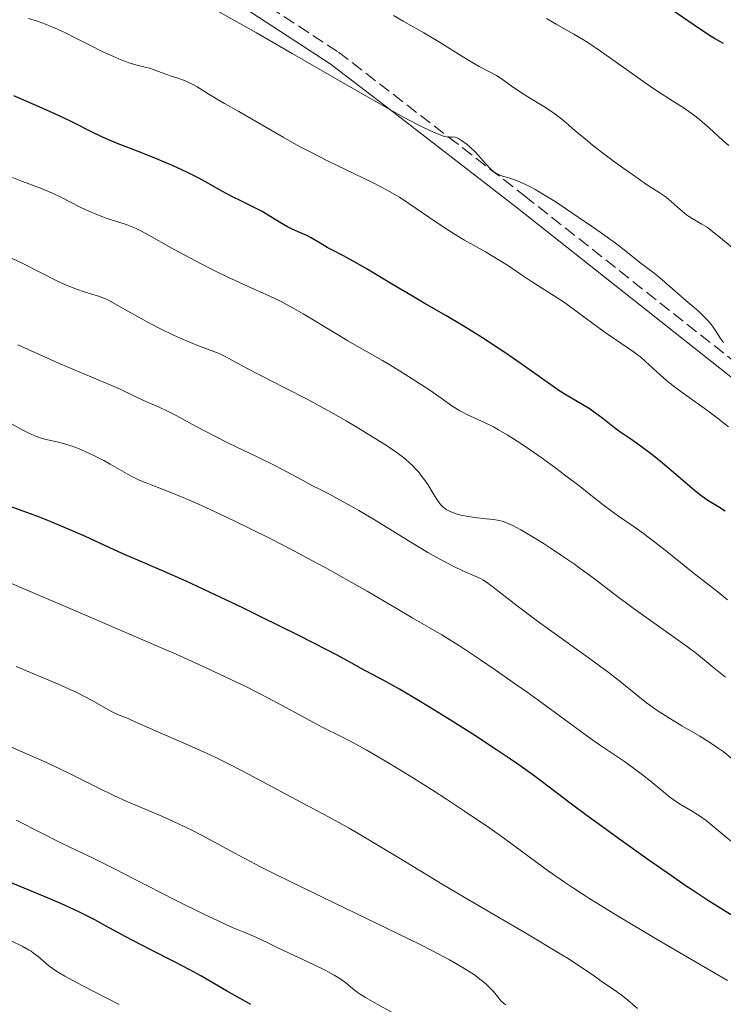
# Model space of a CAD drawing. Units: metres. Extents: x 654479 to 657873, y 4762562 to 4764677.
# Drawn here: x 655197 to 655297, y 4764007 to 4764146 of the extents above; entities that cross this region are included whole.
import ezdxf

# ---------------------------------------------------------------- set-up
doc = ezdxf.new("R2010")
doc.units = ezdxf.units.M
doc.header["$MEASUREMENT"] = 0
doc.linetypes.add('DGN Style 3', pattern=[2.435891, 1.739922, -0.695969])
for name, color, linetype, lineweight in [('Camino', 7, 'DGN Style 3', 0), ('Curva de nivel directora', 30, 'Continuous', 30), ('Curva de nivel intermedia', 30, 'Continuous', 0), ('Margen derecho', 7, 'Continuous', 0)]:
    doc.layers.add(name, color=color, linetype=linetype, lineweight=lineweight)

msp = doc.modelspace()

# ---------------------------------------------------------------- linework, layer by layer
at = {"layer": 'Camino', "color": 7, "linetype": 'DGN Style 3', "lineweight": 0}
msp.add_polyline3d([(654933.99, 4764306.14, 1218.72), (654973.17, 4764287.38, 1218.72), (655012.31, 4764266.09, 1221.05), (655046.13, 4764252.46, 1221.05), (655078.76, 4764238.12, 1221.05), (655123.87, 4764212.36, 1225.7), (655195.73, 4764171.55, 1235.02), (655242.22, 4764141.28, 1237.35), (655257.76, 4764129.28, 1240), (655268.47, 4764121.01, 1241.35), (655315.66, 4764083.67, 1240.63), (655327.37, 4764074.71, 1240), (655369.43, 4764042.54, 1237.97), (655391.07, 4764021.63, 1235)], dxfattribs=at)
at = {"layer": 'Curva de nivel directora', "color": 30, "linetype": 'Continuous', "lineweight": 30, "flags": 128}
for points, elevation in [([(655296.53, 4764142.49), (655296.05, 4764142.76), (655295.29, 4764143.18), (655294.82, 4764143.46), (655293.42, 4764144.35), (655291.5, 4764145.67), (655288.63, 4764147.68)], 1225), ([(655214.32, 4764127.09), (655210.89, 4764128.43), (655209.34, 4764129.09), (655208.64, 4764129.41), (655207.35, 4764130.04), (655204.78, 4764131.36), (655203.24, 4764132.1), (655200.41, 4764133.38), (655196.4, 4764135.1)], 1250), ([(655296.79, 4764076.46), (655295.98, 4764076.99), (655294.34, 4764078.01), (655293.55, 4764078.55), (655293.17, 4764078.84), (655292.41, 4764079.44), (655289.84, 4764081.68), (655287.59, 4764083.54), (655286.41, 4764084.47), (655284.78, 4764085.7), (655283.46, 4764086.63), (655282.06, 4764087.59), (655281.42, 4764088.05), (655280.46, 4764088.82), (655279.53, 4764089.57), (655279.02, 4764089.96), (655278.17, 4764090.57), (655277.71, 4764090.87), (655276.71, 4764091.49), (655274.54, 4764092.77), (655273.45, 4764093.44), (655271.84, 4764094.54), (655269.44, 4764096.26), (655267.98, 4764097.29), (655265.69, 4764098.86), (655264.45, 4764099.68), (655262.55, 4764100.93), (655259.8, 4764102.66), (655257.38, 4764104.11), (655254.32, 4764105.86), (655252.67, 4764106.81), (655249.92, 4764108.44), (655246.26, 4764110.62), (655244.7, 4764111.53), (655242.93, 4764112.51), (655241.3, 4764113.36), (655240.64, 4764113.72), (655239.65, 4764114.3), (655238.36, 4764115.06), (655237.75, 4764115.39), (655236.87, 4764115.78), (655235.67, 4764116.29), (655235.02, 4764116.62), (655233.91, 4764117.27), (655232.29, 4764118.28), (655231.44, 4764118.77), (655230.15, 4764119.44), (655228.34, 4764120.31), (655227.36, 4764120.8), (655225.78, 4764121.65), (655223.55, 4764122.9), (655222.42, 4764123.52), (655220.91, 4764124.3), (655220.13, 4764124.67), (655218.9, 4764125.24), (655216.79, 4764126.12), (655214.32, 4764127.09)], 1250), ([(655269.62, 4764039.26), (655267.65, 4764040.66), (655266.48, 4764041.47), (655264.53, 4764042.8), (655261.19, 4764044.99), (655257.51, 4764047.31), (655255.07, 4764048.81), (655253.53, 4764049.74), (655250.84, 4764051.34), (655248.62, 4764052.58), (655245.34, 4764054.33), (655244.08, 4764055.02), (655241.92, 4764056.19), (655240.57, 4764056.91), (655236.62, 4764058.95), (655231.38, 4764061.54), (655228.84, 4764062.77), (655223.92, 4764065.11), (655220.74, 4764066.58), (655217.28, 4764068.11), (655213.89, 4764069.55), (655212.11, 4764070.33), (655209.96, 4764071.32), (655206.51, 4764072.89), (655204.57, 4764073.75), (655201.45, 4764075.06), (655199.81, 4764075.71), (655198.12, 4764076.35), (655194.63, 4764077.62)], 1275), ([(655301.78, 4764016.92), (655294.45, 4764021.48), (655292.33, 4764022.88), (655291.14, 4764023.67), (655289.2, 4764025.01), (655285.86, 4764027.34), (655282.07, 4764030.05), (655277.14, 4764033.63), (655275.12, 4764035.12), (655272.93, 4764036.76), (655270.78, 4764038.4), (655269.62, 4764039.26)], 1275), ([(655229.85, 4764006.86), (655226.4, 4764008.8), (655222.79, 4764010.88), (655221.24, 4764011.74), (655219.01, 4764012.9), (655215.92, 4764014.46), (655214.17, 4764015.37), (655212.23, 4764016.42), (655209.36, 4764017.97), (655207.84, 4764018.78), (655205.47, 4764019.98), (655204.26, 4764020.56), (655203.04, 4764021.11), (655200.6, 4764022.16), (655195.92, 4764024.06)], 1300)]:
    msp.add_lwpolyline(points, dxfattribs=dict(at, elevation=elevation))
at = {"layer": 'Curva de nivel intermedia', "color": 30, "linetype": 'Continuous', "lineweight": 0, "flags": 128}
for points, elevation in [([(655237.3, 4764127.66), (655236.28, 4764128.21), (655234.41, 4764129.25), (655229.95, 4764131.88), (655228.18, 4764132.87), (655226.14, 4764134), (655225.22, 4764134.53), (655223.92, 4764135.35), (655222.29, 4764136.36), (655221.5, 4764136.79), (655221.11, 4764136.98), (655220.33, 4764137.3), (655219.57, 4764137.58), (655218.61, 4764137.9), (655218.16, 4764138.06), (655217.21, 4764138.41), (655216.08, 4764138.84), (655215.56, 4764139), (655214.77, 4764139.19), (655213.96, 4764139.38), (655213.48, 4764139.51), (655212.63, 4764139.78), (655211.21, 4764140.33), (655210.4, 4764140.68), (655209.07, 4764141.28), (655206.93, 4764142.34), (655204.9, 4764143.4), (655203.79, 4764143.95), (655202.58, 4764144.51), (655201.93, 4764144.79), (655200.51, 4764145.34), (655199.73, 4764145.62), (655198.48, 4764146.02)], 1245), ([(655258.24, 4764129.29), (655257.89, 4764129.27), (655257.63, 4764129.29), (655257.06, 4764129.42), (655256.2, 4764129.73), (655255.62, 4764129.97), (655254.13, 4764130.67), (655253.19, 4764131.15), (655251.5, 4764132.04), (655249.45, 4764133.17), (655244.35, 4764136.08), (655235.67, 4764141.09), (655230.64, 4764143.98), (655225.21, 4764147.06)], 1240), ([(655299.14, 4764112.58), (655296.13, 4764115.06), (655295.05, 4764115.93), (655294.47, 4764116.37), (655294.13, 4764116.61), (655293.5, 4764117), (655292.1, 4764117.78), (655291.59, 4764118.12), (655291.31, 4764118.32), (655290.42, 4764119.07), (655289.14, 4764120.21), (655288.48, 4764120.76), (655288.15, 4764121), (655287.46, 4764121.48), (655285.7, 4764122.61), (655284.5, 4764123.42), (655282.48, 4764124.85), (655281.36, 4764125.66), (655279.67, 4764126.93), (655278.07, 4764128.16), (655277.36, 4764128.74), (655275.59, 4764130.22), (655274.33, 4764131.31), (655273.74, 4764131.81), (655272.8, 4764132.53), (655272.29, 4764132.89), (655271.19, 4764133.6), (655268.94, 4764134.98), (655267.9, 4764135.62), (655266.59, 4764136.51), (655265.16, 4764137.54), (655264.5, 4764137.96), (655263.52, 4764138.51), (655262.07, 4764139.25), (655261.25, 4764139.7), (655259.85, 4764140.56), (655257.62, 4764141.98), (655256.34, 4764142.77), (655254.24, 4764143.99), (655251.33, 4764145.63), (655249.96, 4764146.42)], 1235), ([(655297.28, 4764128.09), (655296.44, 4764128.81), (655294.52, 4764130.58), (655293.59, 4764131.4), (655293.09, 4764131.8), (655292.31, 4764132.42), (655291, 4764133.35), (655289.49, 4764134.32), (655286.99, 4764135.92), (655285.47, 4764136.94), (655282.85, 4764138.8), (655279.19, 4764141.4), (655277.54, 4764142.52), (655276.79, 4764142.99), (655275.44, 4764143.8), (655272.94, 4764145.22), (655271.57, 4764146.04)], 1230), ([(655296.56, 4764100.27), (655296.4, 4764100.46), (655296.12, 4764100.85), (655295.8, 4764101.36), (655295.28, 4764102.16), (655294.97, 4764102.6), (655294.42, 4764103.29), (655294.1, 4764103.65), (655293.74, 4764104.02), (655292.95, 4764104.76), (655292.09, 4764105.5), (655290.95, 4764106.46), (655290.41, 4764106.92), (655287.58, 4764109.42), (655286.77, 4764110.06), (655285.67, 4764110.87), (655285.11, 4764111.3), (655284.21, 4764112.02), (655282.52, 4764113.36), (655281.29, 4764114.29), (655279.15, 4764115.84), (655277.94, 4764116.7), (655276.06, 4764118), (655273.37, 4764119.81), (655272.57, 4764120.32), (655271.14, 4764121.2), (655269.92, 4764121.91), (655269.21, 4764122.29), (655268.01, 4764122.87), (655267.63, 4764123.03), (655266.96, 4764123.29), (655266.39, 4764123.47), (655265.75, 4764123.65), (655265.46, 4764123.74), (655264.93, 4764123.93), (655264.66, 4764124.06), (655264.27, 4764124.29), (655263.86, 4764124.61), (655263.65, 4764124.8), (655262.96, 4764125.53), (655261.99, 4764126.66), (655261.5, 4764127.2), (655260.8, 4764127.88), (655260.36, 4764128.25), (655259.59, 4764128.82), (655259.17, 4764129.08), (655258.98, 4764129.17), (655258.7, 4764129.26), (655258.4, 4764129.3), (655258.24, 4764129.29)], 1240), ([(655297.27, 4764088.4), (655295.71, 4764089.62), (655294.15, 4764090.77), (655291.36, 4764092.76), (655289.8, 4764093.9), (655288.97, 4764094.53), (655288.49, 4764094.93), (655287.59, 4764095.71), (655285.56, 4764097.6), (655284.81, 4764098.25), (655284.41, 4764098.56), (655284, 4764098.88), (655283.1, 4764099.51), (655281.04, 4764100.89), (655279.86, 4764101.71), (655277.9, 4764103.13), (655275.21, 4764105.12), (655273.95, 4764106.01), (655272.27, 4764107.13), (655270.33, 4764108.34), (655269.43, 4764108.92), (655268.06, 4764109.85), (655266.07, 4764111.2), (655264.91, 4764111.92), (655262.94, 4764113.07), (655259.98, 4764114.75), (655258.44, 4764115.68), (655257.67, 4764116.17), (655256.15, 4764117.17), (655252.16, 4764119.93), (655250.81, 4764120.81), (655250.16, 4764121.2), (655249.09, 4764121.79), (655247, 4764122.85), (655240.67, 4764125.94), (655238.39, 4764127.09), (655237.3, 4764127.66)], 1245), ([(655297.13, 4764063.98), (655295.74, 4764065.09), (655293.67, 4764066.68), (655292.46, 4764067.64), (655288.08, 4764071.17), (655285.88, 4764072.88), (655285.2, 4764073.38), (655283.93, 4764074.28), (655281.75, 4764075.77), (655280.82, 4764076.42), (655279.55, 4764077.38), (655277.61, 4764078.93), (655276.32, 4764079.96), (655274.11, 4764081.63), (655272.87, 4764082.55), (655270.96, 4764083.94), (655269.11, 4764085.24), (655268.25, 4764085.83), (655267.45, 4764086.36), (655266.03, 4764087.27), (655264.81, 4764087.98), (655264.09, 4764088.37), (655262.82, 4764089), (655260.43, 4764090.07), (655259.7, 4764090.44), (655259.34, 4764090.64), (655258.98, 4764090.86), (655258.22, 4764091.37), (655256.4, 4764092.66), (655255.24, 4764093.46), (655253.14, 4764094.85), (655251.58, 4764095.83), (655249.46, 4764097.13), (655248.43, 4764097.74), (655246.28, 4764098.98), (655243.53, 4764100.54), (655242.08, 4764101.4), (655237.24, 4764104.33), (655235.6, 4764105.27), (655234.81, 4764105.7), (655234.03, 4764106.11), (655232.51, 4764106.83), (655229.37, 4764108.23), (655227.62, 4764109.03), (655226.68, 4764109.47), (655224.69, 4764110.45), (655222.66, 4764111.48), (655221.35, 4764112.17), (655218.96, 4764113.47), (655215.14, 4764115.63), (655214.16, 4764116.14), (655213.68, 4764116.37), (655213.21, 4764116.57), (655212.26, 4764116.93), (655209.45, 4764117.84), (655208.1, 4764118.34), (655207.23, 4764118.71), (655206.67, 4764118.96), (655205.59, 4764119.49), (655203.23, 4764120.73), (655201.85, 4764121.38), (655200.19, 4764122.05), (655197.63, 4764123.03), (655196.23, 4764123.58)], 1255), ([(655243.3, 4764089.22), (655241.13, 4764090.46), (655237.82, 4764092.27), (655234.65, 4764093.91), (655231, 4764095.76), (655229.54, 4764096.51), (655227.88, 4764097.41), (655226.74, 4764098.05), (655226.21, 4764098.33), (655225.37, 4764098.72), (655223.86, 4764099.32), (655222.24, 4764099.93), (655221.32, 4764100.29), (655219.79, 4764100.95), (655218.96, 4764101.33), (655217.22, 4764102.18), (655215.48, 4764103.08), (655214.38, 4764103.66), (655212.48, 4764104.72), (655210, 4764106.14), (655209.47, 4764106.41), (655209.21, 4764106.52), (655208.37, 4764106.82), (655207.08, 4764107.21), (655206.34, 4764107.44), (655205.27, 4764107.81), (655204.7, 4764108.03), (655203.82, 4764108.39), (655202.47, 4764108.99), (655197.66, 4764111.43), (655195.55, 4764112.44)], 1260), ([(655297.81, 4764041.46), (655296.48, 4764042.54), (655295.81, 4764043.03), (655294.49, 4764043.92), (655293.19, 4764044.73), (655290.66, 4764046.2), (655289.06, 4764047.15), (655288.3, 4764047.63), (655287.2, 4764048.35), (655286.16, 4764049.08), (655285.67, 4764049.45), (655284.24, 4764050.59), (655281.9, 4764052.5), (655280.28, 4764053.75), (655277.1, 4764056.06), (655272.33, 4764059.48), (655270.12, 4764061.08), (655267.43, 4764063.1), (655264.06, 4764065.75), (655263.11, 4764066.46), (655262.6, 4764066.78), (655262.27, 4764066.96), (655261.51, 4764067.31), (655259.78, 4764068.05), (655258.51, 4764068.66), (655256.88, 4764069.51), (655255.92, 4764070.05), (655254.84, 4764070.67), (655252.45, 4764072.1), (655247.39, 4764075.19), (655245.1, 4764076.56), (655244.1, 4764077.14), (655242.37, 4764078.1), (655240.94, 4764078.86), (655239.37, 4764079.66), (655238.67, 4764080.02), (655237.15, 4764080.84), (655234.85, 4764082.09), (655233.41, 4764082.84), (655230.74, 4764084.15), (655226.72, 4764086.1), (655224.77, 4764087.07), (655222.14, 4764088.44), (655219.3, 4764089.97), (655218.17, 4764090.56), (655216.82, 4764091.2), (655215.36, 4764091.83), (655214.62, 4764092.15), (655213.36, 4764092.75), (655211.3, 4764093.73), (655210.09, 4764094.28), (655202.96, 4764097.3), (655196.98, 4764099.97)], 1265), ([(655264.34, 4764054.09), (655262.12, 4764055.6), (655259.16, 4764057.56), (655258.31, 4764058.1), (655256.81, 4764059.02), (655252.72, 4764061.38), (655250.25, 4764062.84), (655246.27, 4764065.19), (655244.01, 4764066.48), (655240.36, 4764068.51), (655237.85, 4764069.86), (655236.18, 4764070.75), (655232.94, 4764072.43), (655229.61, 4764074.1), (655227.6, 4764075.08), (655224.1, 4764076.73), (655221.93, 4764077.72), (655220.65, 4764078.27), (655218.33, 4764079.22), (655217.23, 4764079.64), (655215.78, 4764080.19), (655215.08, 4764080.47), (655214.02, 4764080.92), (655213.5, 4764081.17), (655212.98, 4764081.43), (655211.96, 4764081.98), (655210, 4764083.11), (655209.09, 4764083.63), (655207.8, 4764084.31), (655207.01, 4764084.69), (655206.5, 4764084.92), (655205.53, 4764085.31), (655204.5, 4764085.69), (655203.84, 4764085.9), (655203.41, 4764086.02), (655202.53, 4764086.25), (655201.14, 4764086.56), (655200.4, 4764086.76), (655199.6, 4764087.03), (655199.17, 4764087.21), (655198.73, 4764087.41), (655197.77, 4764087.89), (655195.56, 4764089.11)], 1270), ([(655296.84, 4764053.05), (655294.93, 4764054.58), (655292.73, 4764056.37), (655291.48, 4764057.32), (655289.16, 4764058.99), (655285.59, 4764061.5), (655283.78, 4764062.8), (655281.23, 4764064.72), (655277.98, 4764067.2), (655276.34, 4764068.41), (655275.52, 4764069), (655273.85, 4764070.14), (655272.25, 4764071.2), (655271.24, 4764071.85), (655269.47, 4764072.95), (655267.97, 4764073.83), (655267.23, 4764074.23), (655266.82, 4764074.44), (655266.15, 4764074.76), (655265.6, 4764074.98), (655265.33, 4764075.06), (655264.9, 4764075.17), (655264.1, 4764075.3), (655263.04, 4764075.42), (655261.39, 4764075.6), (655260.58, 4764075.72), (655259.48, 4764075.94), (655258.84, 4764076.12), (655258.45, 4764076.25), (655257.79, 4764076.53), (655257.41, 4764076.73), (655257.25, 4764076.84), (655257, 4764077.03), (655256.64, 4764077.4), (655256.46, 4764077.63), (655256.06, 4764078.22), (655255.59, 4764078.99), (655254.82, 4764080.23), (655254.37, 4764080.9), (655253.86, 4764081.58), (655253.59, 4764081.92), (655253.15, 4764082.42), (655252.68, 4764082.91), (655252.34, 4764083.23), (655251.61, 4764083.87), (655251.22, 4764084.18), (655250.37, 4764084.81), (655249.43, 4764085.46), (655248.75, 4764085.91), (655247.26, 4764086.85), (655244.7, 4764088.4), (655243.3, 4764089.22)], 1260), ([(655297.11, 4764010.25), (655286.97, 4764016.17), (655281.67, 4764019.32), (655280.15, 4764020.24), (655277.54, 4764021.87), (655275.37, 4764023.27), (655274.1, 4764024.13), (655271.81, 4764025.74), (655269.31, 4764027.57), (655265.69, 4764030.23), (655263.59, 4764031.72), (655260, 4764034.16), (655257.44, 4764035.84), (655255.73, 4764036.95), (655252.44, 4764039.03), (655249.17, 4764041.03), (655247.27, 4764042.15), (655246.13, 4764042.8), (655244.14, 4764043.9), (655242.31, 4764044.83), (655240.2, 4764045.85), (655239.13, 4764046.4), (655237.31, 4764047.4), (655234.2, 4764049.12), (655232.24, 4764050.15), (655229.06, 4764051.76), (655227.12, 4764052.7), (655223.63, 4764054.32), (655219.3, 4764056.28), (655216.76, 4764057.4), (655207.85, 4764061.25), (655195.44, 4764066.55)], 1280), ([(655284.42, 4764006.3), (655282.99, 4764007.5), (655282.35, 4764008.02), (655281.44, 4764008.68), (655280.25, 4764009.49), (655279.62, 4764009.93), (655278, 4764011.1), (655276.67, 4764012), (655274.75, 4764013.23), (655273.51, 4764014), (655268.65, 4764016.9), (655260.77, 4764021.53), (655256.86, 4764023.84), (655251.66, 4764026.97), (655246.01, 4764030.38), (655243.71, 4764031.74), (655242.69, 4764032.32), (655240.81, 4764033.36), (655235.49, 4764036.17), (655228.82, 4764039.74), (655226.44, 4764040.96), (655225.27, 4764041.54), (655224.12, 4764042.09), (655221.91, 4764043.1), (655219.87, 4764043.99), (655217.49, 4764044.99), (655216.49, 4764045.42), (655214.71, 4764046.21), (655213.13, 4764046.95), (655212.54, 4764047.21), (655210.96, 4764047.85), (655210.01, 4764048.32), (655208.78, 4764049.01), (655207.39, 4764049.79), (655206.59, 4764050.23), (655205.21, 4764050.92), (655204.45, 4764051.28), (655202.79, 4764052.02), (655196.76, 4764054.56)], 1285), ([(655298.57, 4764029.12), (655296.07, 4764031.17), (655294.65, 4764032.37), (655294.09, 4764032.81), (655293.32, 4764033.37), (655292.93, 4764033.63), (655292.11, 4764034.13), (655290.35, 4764035.17), (655289.44, 4764035.78), (655288.99, 4764036.11), (655288.06, 4764036.86), (655285.98, 4764038.6), (655284.74, 4764039.57), (655284.05, 4764040.08), (655282.56, 4764041.14), (655279.21, 4764043.43), (655277.44, 4764044.65), (655274.75, 4764046.6), (655270.92, 4764049.41), (655268.83, 4764050.93), (655267.36, 4764051.98), (655264.34, 4764054.09)], 1270), ([(655237.32, 4764023.25), (655233.37, 4764025.2), (655231.11, 4764026.34), (655227.58, 4764028.19), (655223, 4764030.71), (655221.55, 4764031.45), (655220.74, 4764031.85), (655219.45, 4764032.46), (655217.39, 4764033.38), (655215.26, 4764034.28), (655212.25, 4764035.57), (655210.63, 4764036.3), (655208.05, 4764037.56), (655204.56, 4764039.32), (655202.89, 4764040.13), (655200.58, 4764041.19), (655197.66, 4764042.47), (655196.18, 4764043.13)], 1290), ([(655250.85, 4764005.18), (655247.67, 4764006.91), (655246.04, 4764007.85), (655245.27, 4764008.32), (655244.86, 4764008.6), (655244.2, 4764009.11), (655243.24, 4764009.92), (655242.56, 4764010.41), (655241.62, 4764010.99), (655241.02, 4764011.33), (655240.33, 4764011.7), (655238.71, 4764012.5), (655233.74, 4764014.82), (655232.14, 4764015.59), (655230.66, 4764016.31), (655229.92, 4764016.64), (655229.01, 4764017.01), (655227.38, 4764017.69), (655226.34, 4764018.14), (655224.43, 4764019.02), (655223.3, 4764019.56), (655219.24, 4764021.59), (655213.35, 4764024.61), (655210.72, 4764025.95), (655207.61, 4764027.49), (655204.39, 4764029.03), (655202.84, 4764029.78), (655200.29, 4764031.07), (655196.74, 4764032.85)], 1295), ([(655265.84, 4764006.8), (655265.52, 4764007.04), (655265.37, 4764007.17), (655265.15, 4764007.39), (655264.7, 4764007.93), (655264.09, 4764008.68), (655263.73, 4764009.08), (655263.07, 4764009.71), (655262.55, 4764010.14), (655262.18, 4764010.44), (655261.39, 4764011.02), (655260.42, 4764011.67), (655259.68, 4764012.12), (655257.88, 4764013.14), (655255.39, 4764014.46), (655253.73, 4764015.31), (655250.54, 4764016.89), (655237.32, 4764023.25)], 1290), ([(655201.8, 4764011.97), (655201.33, 4764012.33), (655199.83, 4764013.65), (655199.21, 4764014.12), (655198.85, 4764014.36), (655198.46, 4764014.59), (655197.58, 4764015.07), (655194.44, 4764016.6)], 1305), ([(655211.26, 4764006.83), (655206.07, 4764009.54), (655203.61, 4764010.87), (655202.57, 4764011.47), (655202.07, 4764011.78), (655201.8, 4764011.97)], 1305)]:
    msp.add_lwpolyline(points, dxfattribs=dict(at, elevation=elevation))
at = {"layer": 'Margen derecho', "color": 7, "linetype": 'Continuous', "lineweight": 0}
msp.add_polyline3d([(654933.19, 4764304.3, 1218.72), (654972.25, 4764285.6, 1218.72), (655011.45, 4764264.27, 1221.05), (655045.35, 4764250.62, 1221.05), (655077.86, 4764236.34, 1221.05), (655122.89, 4764210.62, 1225.7), (655194.69, 4764169.85, 1235.02), (655241.06, 4764139.64, 1239.2), (655249.4, 4764133.2, 1240), (655267.23, 4764119.43, 1241.28), (655314.44, 4764082.09, 1241.53), (655353.18, 4764052.46, 1240), (655368.13, 4764041.02, 1239.03), (655396.12, 4764013.98, 1235), (655411.5, 4763999.12, 1230.62), (655414.48, 4763996.43, 1230), (655447.81, 4763966.35, 1225), (655451.63, 4763962.9, 1224.33), (655484.78, 4763939.6, 1219.05)], dxfattribs=at)

doc.saveas('drawing.dxf')
